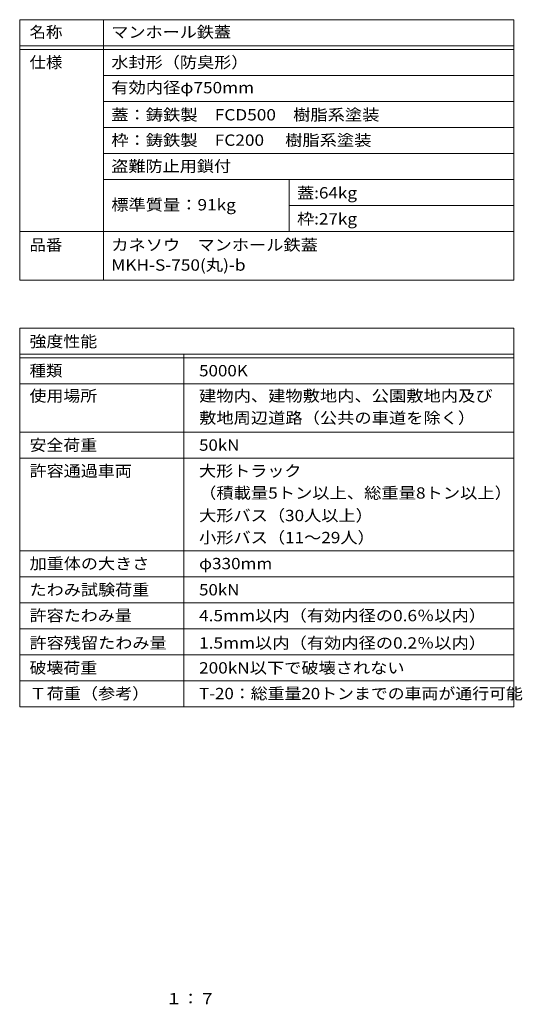
# Model space of a CAD drawing. Units: millimetres. Extents: x -6460 to 1922, y -1669 to 1402.
# Drawn here: x 570 to 1922, y -1327 to 1322 of the extents above; entities that cross this region are included whole.
import ezdxf

# ---------------------------------------------------------------- set-up
doc = ezdxf.new("R2010")
doc.units = ezdxf.units.MM
doc.header["$LTSCALE"] = 10
doc.layers.add('F-5ﾚｲﾔ', color=7, linetype='Continuous')
doc.layers.add('F-Fﾚｲﾔ', color=7, linetype='Continuous')
doc.styles.add('ＭＳ ゴシック', font='txt', dxfattribs={"height": 1})

msp = doc.modelspace()

# ---------------------------------------------------------------- linework, layer by layer
at = {"layer": 'F-Fﾚｲﾔ', "color": 7, "linetype": 'Continuous', "lineweight": 9}
for p, q in [((569.5, 1322), (1899.6, 1322)), ((569.5, 1322), (569.5, 621.5)), ((795, 1322), (795, 621.5)), ((1899.6, 1322), (1899.6, 621.5)), ((569.5, 1252), (1899.6, 1252)), ((569.5, 1242), (1899.6, 1242)), ((1899.6, 1172), (795, 1172)), ((1899.6, 1102), (795, 1102)), ((795, 1032), (1899.6, 1032)), ((795, 962), (1899.6, 962)), ((795, 892), (1899.6, 892)), ((1295, 892), (1295, 752)), ((1295, 822), (1899.6, 822)), ((569.5, 752), (1899.6, 752)), ((569.5, 621.5), (1899.6, 621.5)), ((569.5, 492), (1899.6, 492)), ((569.5, 492), (569.5, -527.3)), ((1899.6, 492), (1899.6, -527.3)), ((569.5, 422), (1899.6, 422)), ((569.5, 412), (1899.6, 412)), ((1011.1, 422), (1011.1, -527.3)), ((569.5, 342), (1899.6, 342)), ((569.5, 212), (1899.6, 212)), ((569.5, 142), (1899.6, 142)), ((569.5, -107.3), (1899.6, -107.3)), ((1899.6, -177.3), (569.5, -177.3)), ((569.5, -247.3), (1899.6, -247.3)), ((569.5, -317.3), (1899.6, -317.3)), ((569.5, -387.3), (1899.6, -387.3)), ((569.5, -457.3), (1899.6, -457.3)), ((569.5, -527.3), (1899.6, -527.3))]:
    msp.add_line(p, q, dxfattribs=at)

# ---------------------------------------------------------------- texts
at = {"layer": 'F-5ﾚｲﾔ', "color": 2, "linetype": 'Continuous', "lineweight": 9, "style": 'ＭＳ ゴシック', "width": 1.083333}
msp.add_text('１：７', height=30.48, dxfattribs=at).set_placement((962, -1327.4))
at = {"layer": 'F-Fﾚｲﾔ', "color": 3, "linetype": 'Continuous', "lineweight": 9, "style": 'ＭＳ ゴシック'}
for s, width, p in [('名称', 1.0625, (596.1, 1273.4)), ('マンホール鉄蓋', 1.107143, (816.1, 1273.4)), ('仕様', 1.0625, (596.1, 1192.1)), ('水封形（防臭形）', 1.109375, (816.1, 1192.1)), ('有効内径φ750mm', 1.116667, (816.1, 1123.9)), ('蓋：鋳鉄製\u3000FCD500\u3000樹脂系塗装', 1.116667, (816.1, 1050.9)), ('枠：鋳鉄製\u3000FC200 \u3000樹脂系塗装', 1.116667, (816.1, 982.6)), ('盗難防止用鎖付', 1.107143, (816.1, 912.6)), ('蓋:64kg', 1.107143, (1316.1, 840.9)), ('標準質量：91kg', 1.116071, (816.1, 808.8)), ('枠:27kg', 1.107143, (1316.1, 770.9)), ('品番', 1.0625, (596.1, 700.7)), ('カネソウ\u3000マンホール鉄蓋', 1.114583, (816.1, 700.7)), ('MKH-S-750(丸)-b', 1.116667, (816.1, 646.6)), ('強度性能', 1.09375, (596.1, 441)), ('種類', 1.0625, (596.1, 362.3)), ('5000K', 1.1, (1052.4, 362.3)), ('使用場所', 1.09375, (596.1, 294.5)), ('建物内、建物敷地内、公園敷地内及び', 1.117647, (1052.4, 294.5)), ('敷地周辺道路（公共の車道を除く）', 1.117188, (1052.4, 235.3)), ('安全荷重', 1.09375, (596.1, 162.1)), ('50kN', 1.09375, (1052.4, 162.1)), ('許容通過車両', 1.104167, (596.1, 92.6)), ('大形トラック', 1.104167, (1052.4, 92.6)), ('（積載量5トン以上、総重量8トン以上）', 1.118056, (1052.4, 33.3)), ('大形バス（30人以上）', 1.1125, (1052.4, -27.4)), ('小形バス（11～29人）', 1.1125, (1052.4, -86.7)), ('加重体の大きさ', 1.107143, (596.1, -156.7)), ('φ330mm', 1.107143, (1052.4, -156.7)), ('たわみ試験荷重', 1.107143, (596.1, -227.2)), ('50kN', 1.09375, (1052.4, -227.2)), ('許容たわみ量', 1.104167, (596.1, -296.7)), ('4.5mm以内（有効内径の0.6％以内）', 1.117188, (1052.4, -296.7)), ('許容残留たわみ量', 1.109375, (596.1, -370.3)), ('1.5mm以内（有効内径の0.2％以内）', 1.117188, (1052.4, -370.3)), ('破壊荷重', 1.09375, (596.1, -437.3)), ('200kN以下で破壊されない', 1.11413, (1052.4, -437.3)), ('Ｔ荷重（参考）', 1.107143, (596.1, -506.4)), ('T-20：総重量20トンまでの車両が通行可能', 1.093421, (1052.4, -506.4))]:
    msp.add_text(s, height=30.48, dxfattribs=dict(at, width=width)).set_placement(p)

doc.saveas('drawing.dxf')
